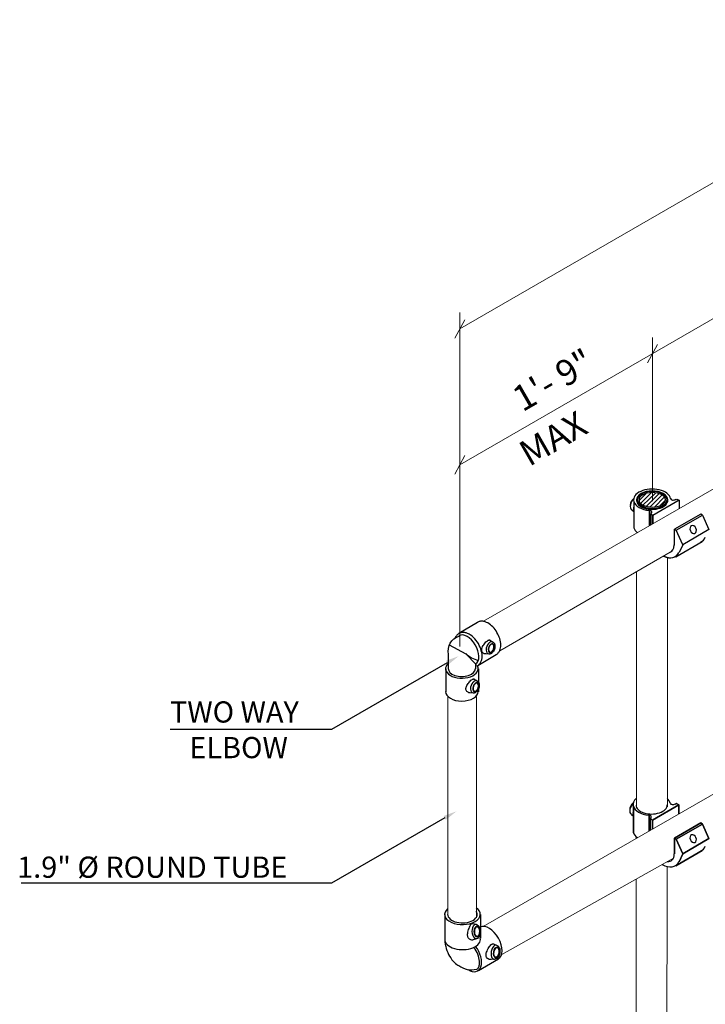
# Model space of a CAD drawing. Units: inches. Extents: x 608 to 1156, y 11 to 562.
# Drawn here: x 838 to 903, y 174 to 267 of the extents above; entities that cross this region are included whole.
import ezdxf

# ---------------------------------------------------------------- set-up
doc = ezdxf.new("R2010")
doc.units = ezdxf.units.IN
doc.header["$MEASUREMENT"] = 0
for name, color, linetype in [('PDF_0', 7, 'Continuous'), ('PDF_2', 7, 'Continuous'), ('PDF_Text', 7, 'Continuous')]:
    doc.layers.add(name, color=color, linetype=linetype)
doc.styles.add('PDF Verdana', font='verdana.ttf')

msp = doc.modelspace()

# ---------------------------------------------------------------- linework, layer by layer
at = {"layer": 'PDF_0', "lineweight": 25}
for points in [[(896.644, 222.002), (897.271, 222.629)], [(896.783, 221.723), (897.777, 222.716)], [(897.01, 221.549), (898.177, 222.699)], [(897.306, 221.427), (898.509, 222.629)], [(897.655, 221.357), (898.805, 222.507)], [(898.055, 221.339), (899.031, 222.333)], [(896.156, 221.88), (896.156, 219.387)], [(900.147, 222.089), (900.217, 222.124), (900.426, 222.019), (897.951, 220.573), (897.742, 220.695), (897.811, 220.747)], [(898.561, 221.444), (899.171, 222.054)], [(900.426, 222.019), (900.426, 221.217)], [(895.964, 221.113), (896.156, 220.956)], [(902.639, 220.607), (903.232, 219.248), (900.757, 217.819), (900.147, 219.178), (902.639, 220.607), (902.465, 220.712), (899.973, 219.283), (900.147, 219.178)], [(899.973, 217.784), (899.973, 219.283)], [(900.112, 216.686), (902.587, 218.115)], [(900.757, 217.819), (900.426, 217.069)], [(881.428, 206.403), (883.154, 207.449), (883.206, 207.483), (883.258, 207.518), (883.311, 207.553), (883.345, 207.605), (883.38, 207.658), (883.415, 207.71), (883.45, 207.762), (883.485, 207.815), (883.502, 207.884), (883.537, 207.937), (883.555, 208.076), (883.572, 208.198), (883.589, 208.337), (883.572, 208.494), (883.555, 208.634), (883.52, 208.791), (883.485, 208.947), (883.433, 209.087), (883.38, 209.244), (883.311, 209.383), (883.223, 209.54), (883.136, 209.679), (883.049, 209.801), (882.944, 209.923), (882.84, 210.045), (882.718, 210.15), (882.613, 210.255), (882.491, 210.342), (882.369, 210.429), (882.247, 210.481), (882.108, 210.533), (881.986, 210.568), (881.916, 210.586), (881.864, 210.586), (881.794, 210.586), (881.724, 210.586), (881.672, 210.586), (881.602, 210.568), (881.55, 210.551), (881.48, 210.533), (881.428, 210.516), (881.376, 210.481), (879.616, 209.435)], [(881.393, 206.385), (881.446, 206.42), (881.498, 206.473), (881.55, 206.525), (881.602, 206.577), (881.637, 206.629), (881.672, 206.699), (881.707, 206.751), (881.742, 206.821), (881.759, 206.891), (881.777, 206.978), (881.794, 207.048), (881.812, 207.117), (881.812, 207.205), (881.812, 207.292), (881.812, 207.361), (881.812, 207.449), (881.777, 207.623), (881.742, 207.797), (881.69, 207.971), (881.62, 208.128), (881.55, 208.303), (881.463, 208.477), (881.358, 208.634), (881.254, 208.773), (881.132, 208.913), (881.01, 209.052), (880.87, 209.174), (880.748, 209.279), (880.679, 209.313), (880.592, 209.366), (880.522, 209.401), (880.452, 209.435), (880.382, 209.453), (880.313, 209.488), (880.243, 209.505), (880.173, 209.523), (880.086, 209.523), (880.016, 209.54), (879.947, 209.523), (879.877, 209.523), (879.807, 209.505), (879.738, 209.488), (879.668, 209.453), (879.616, 209.418), (879.546, 209.383), (879.494, 209.331), (879.441, 209.279), (879.389, 209.226), (879.354, 209.174), (879.302, 209.104), (879.267, 209.017), (879.232, 208.947)], [(878.692, 208.372), (880.278, 207.518), (881.219, 206.542)], [(878.518, 206.664), (867.59, 200.372), (866.282, 200.372), (852.357, 200.372)], [(881.219, 206.089), (881.219, 206.542), (881.219, 206.42)], [(878.396, 206.089), (878.396, 203.91)], [(881.48, 206.089), (881.48, 204.834)], [(881.48, 204.189), (881.48, 203.928)], [(878.291, 192.024), (867.59, 185.837), (866.282, 185.837), (838.291, 185.837)], [(897.602, 192.268), (897.602, 190.786)], [(897.689, 190.839), (897.689, 191.919)], [(878.308, 182.891), (878.308, 180.521), (878.308, 180.399), (878.308, 180.294), (878.326, 180.19), (878.343, 180.085), (878.378, 179.876), (878.43, 179.684), (878.5, 179.492), (878.57, 179.301), (878.657, 179.126), (878.744, 178.952), (878.849, 178.795), (878.953, 178.621), (879.023, 178.551), (879.075, 178.482), (879.145, 178.412), (879.197, 178.36), (879.267, 178.307), (879.319, 178.255), (879.424, 178.185), (879.528, 178.116), (879.581, 178.081), (879.633, 178.046)], [(881.672, 182.891), (881.672, 180.66), (881.655, 180.643)], [(881.324, 177.732), (881.393, 177.767), (881.411, 177.802), (881.446, 177.819), (881.463, 177.854), (881.48, 177.906), (881.515, 177.941), (881.533, 177.994), (881.55, 178.046), (881.55, 178.098), (881.568, 178.15), (881.585, 178.22), (881.585, 178.29), (881.585, 178.342), (881.585, 178.429), (881.585, 178.499), (881.55, 178.656), (881.515, 178.813), (881.463, 178.97), (881.411, 179.144), (881.341, 179.301), (881.254, 179.458), (881.149, 179.614), (881.045, 179.754)], [(883.363, 178.673), (881.463, 177.575)]]:
    msp.add_lwpolyline(points, dxfattribs=at)
for points in [[(897.637, 219.614), (897.637, 221.026)], [(897.742, 220.695), (897.742, 219.684)], [(897.951, 219.788), (897.951, 220.573)], [(882.857, 208.616), (882.892, 208.581), (882.927, 208.547), (882.944, 208.512), (882.979, 208.477), (882.997, 208.425), (883.014, 208.39), (883.032, 208.303), (883.032, 208.215), (883.014, 208.111), (883.014, 208.024), (882.979, 207.937), (882.944, 207.849), (882.892, 207.762), (882.84, 207.693), (882.788, 207.623), (882.718, 207.553), (882.683, 207.536), (882.648, 207.518), (882.596, 207.501), (882.561, 207.483), (882.509, 207.483), (882.474, 207.483), (882.16, 207.501), (882.09, 207.501), (882.021, 207.518), (881.968, 207.553), (881.916, 207.588), (881.864, 207.64), (881.829, 207.693), (881.794, 207.745), (881.777, 207.815), (881.777, 207.849), (881.777, 207.902), (881.777, 207.954), (881.777, 208.006), (881.794, 208.041), (881.812, 208.093), (881.864, 208.198), (881.916, 208.285), (881.968, 208.372), (882.038, 208.459), (882.108, 208.547), (882.178, 208.634), (882.247, 208.686), (882.317, 208.738), (882.387, 208.791), (882.404, 208.808), (882.439, 208.808), (882.456, 208.825), (882.491, 208.825), (882.509, 208.825), (882.526, 208.825), (882.544, 208.825), (882.561, 208.808)], [(881.376, 204.921), (881.411, 204.904), (881.446, 204.869), (881.48, 204.834), (881.498, 204.799), (881.515, 204.747), (881.533, 204.712), (881.55, 204.625), (881.55, 204.538), (881.55, 204.433), (881.533, 204.346), (881.498, 204.259), (881.463, 204.172), (881.428, 204.085), (881.376, 203.998), (881.306, 203.945), (881.236, 203.876), (881.202, 203.858), (881.167, 203.841), (881.114, 203.823), (881.08, 203.806), (881.027, 203.806), (880.992, 203.806), (880.679, 203.823), (880.609, 203.823), (880.557, 203.841), (880.487, 203.876), (880.435, 203.91), (880.382, 203.945), (880.348, 204.015), (880.313, 204.067), (880.295, 204.137), (880.295, 204.172), (880.295, 204.224), (880.295, 204.276), (880.313, 204.311), (880.313, 204.364), (880.33, 204.416), (880.382, 204.52), (880.435, 204.608), (880.487, 204.695), (880.557, 204.782), (880.626, 204.869), (880.696, 204.939), (880.766, 205.008), (880.836, 205.061), (880.905, 205.113), (880.923, 205.13), (880.958, 205.13), (880.975, 205.148), (881.01, 205.148), (881.027, 205.148), (881.045, 205.148), (881.062, 205.148), (881.08, 205.13)], [(896.121, 190.612), (896.121, 193.104)], [(897.777, 191.972), (897.689, 191.919), (897.899, 191.815), (900.391, 193.244), (900.182, 193.366), (900.095, 193.314), (900.182, 193.366), (900.391, 193.244), (897.899, 191.815), (897.689, 191.919)], [(900.391, 192.39), (900.391, 193.244)], [(896.121, 192.181), (895.912, 192.338)], [(897.602, 190.769), (897.602, 192.268)], [(897.689, 191.919), (897.689, 190.839)], [(897.899, 190.961), (897.899, 191.815)], [(899.973, 190.089), (899.973, 188.608), (899.973, 190.089), (900.147, 190.002), (899.973, 190.089), (902.465, 191.536), (902.639, 191.431), (900.147, 190.002), (900.757, 188.625), (900.426, 187.876), (900.757, 188.625), (900.147, 190.002), (902.639, 191.431), (902.465, 191.536)], [(900.757, 188.625), (903.232, 190.072), (902.639, 191.431), (903.232, 190.072)], [(902.587, 188.939), (900.112, 187.492)], [(881.324, 180.625), (881.376, 180.643), (881.428, 180.66), (881.463, 180.695), (881.498, 180.73), (881.533, 180.765), (881.568, 180.8), (881.602, 180.887), (881.637, 180.974), (881.672, 181.078), (881.672, 181.183), (881.672, 181.288), (881.672, 181.392), (881.655, 181.497), (881.62, 181.584), (881.585, 181.688), (881.533, 181.758), (881.498, 181.793), (881.463, 181.828), (881.428, 181.863), (881.393, 181.898), (881.341, 181.915), (881.289, 181.932), (880.923, 182.02), (880.888, 182.02), (880.87, 182.02), (880.853, 182.02), (880.836, 182.02), (880.801, 182.002), (880.783, 181.985), (880.766, 181.95), (880.731, 181.932), (880.696, 181.863), (880.644, 181.776), (880.592, 181.688), (880.557, 181.584), (880.504, 181.462), (880.47, 181.357), (880.452, 181.235), (880.435, 181.113), (880.417, 181.009), (880.417, 180.939), (880.435, 180.887), (880.435, 180.834), (880.452, 180.782), (880.47, 180.747), (880.504, 180.695), (880.539, 180.643), (880.592, 180.59), (880.661, 180.556), (880.731, 180.521), (880.801, 180.503), (880.87, 180.503), (880.94, 180.503), (881.01, 180.521)], [(883.241, 179.963), (883.293, 179.928), (883.328, 179.893), (883.363, 179.858), (883.398, 179.824), (883.415, 179.789), (883.45, 179.754), (883.485, 179.649), (883.502, 179.562), (883.502, 179.458), (883.502, 179.353), (883.485, 179.248), (883.467, 179.144), (883.433, 179.057), (883.398, 178.952), (883.345, 178.865), (883.276, 178.795), (883.241, 178.76), (883.206, 178.743), (883.154, 178.708), (883.119, 178.691), (883.066, 178.673), (883.014, 178.673), (882.683, 178.638), (882.613, 178.638), (882.544, 178.638), (882.474, 178.656), (882.404, 178.691), (882.334, 178.726), (882.282, 178.778), (882.247, 178.848), (882.212, 178.917), (882.195, 178.952), (882.195, 179.004), (882.195, 179.057), (882.195, 179.109), (882.195, 179.161), (882.195, 179.231), (882.23, 179.336), (882.282, 179.44), (882.317, 179.562), (882.387, 179.667), (882.439, 179.771), (882.509, 179.858), (882.578, 179.946), (882.631, 180.015), (882.7, 180.068), (882.718, 180.085), (882.753, 180.102), (882.788, 180.12), (882.805, 180.137), (882.822, 180.137), (882.857, 180.137), (882.875, 180.137), (882.892, 180.12)]]:
    msp.add_lwpolyline(points, close=True, dxfattribs=at)
msp.add_lwpolyline([(878.657, 206.124), (878.657, 207.466, -0.402676), (879.65, 209.191)], format="xyb", dxfattribs=at)
for centre, radius, start, end in [((897.871, 223.607), 2.449, 252.63388, 287.89069), ((883.161, 207.881), 0.959, 140.91419, 180.9073), ((882, 209.28), 2.449, 225.34605, 257.09107), ((879.907, 207.48), 2.113, 251.5443, 287.26144), ((881.679, 204.203), 0.959, 140.91419, 180.9073), ((897.819, 194.831), 2.449, 252.63388, 287.89069), ((881.992, 181.31), 1.135, 162.81713, 200.4477), ((883.794, 179.204), 1.135, 151.16661, 188.79717), ((880.797, 179.58), 1.908, 232.12463, 285.21057)]:
    msp.add_arc(centre, radius, start, end, dxfattribs=at)
msp.add_ellipse((897.899, 221.973), major_axis=(-1.464, 0), ratio=0.602713, start_param=3.174549, end_param=6.27098, dxfattribs=at)
for points in [[(896.792, 222.856), (896.294, 222.627), (896.048, 222.259), (896.149, 221.894)], [(897.878, 222.901), (897.065, 222.901), (896.405, 222.523), (896.405, 222.056)], [(897.875, 222.744), (897.177, 222.741), (896.613, 222.43), (896.615, 222.05)], [(898.549, 222.998), (897.963, 223.139), (897.291, 223.085), (896.792, 222.856)], [(899.142, 222.062), (899.14, 222.442), (898.573, 222.748), (897.875, 222.744)], [(899.351, 222.056), (899.351, 222.523), (898.692, 222.901), (897.878, 222.901)], [(899.618, 222.174), (899.545, 222.541), (899.136, 222.856), (898.549, 222.998)], [(895.822, 221.576), (895.783, 221.366), (895.831, 221.196), (895.948, 221.128)], [(896.142, 222.189), (895.949, 222.053), (895.803, 221.773), (895.813, 221.556)], [(896.14, 222.164), (895.981, 222.009), (895.861, 221.787), (895.822, 221.576)], [(896.134, 221.466), (896.088, 221.297), (896.089, 221.141), (896.137, 221.026)], [(896.149, 221.894), (896.27, 221.455), (896.866, 221.113), (897.621, 221.047)], [(896.406, 222.007), (896.4, 221.703), (896.681, 221.421), (897.14, 221.27)], [(896.405, 222.056), (896.405, 221.589), (897.065, 221.211), (897.878, 221.211)], [(896.615, 222.05), (896.616, 221.67), (897.184, 221.364), (897.881, 221.368)], [(897.878, 221.211), (898.692, 221.211), (899.351, 221.589), (899.351, 222.056)], [(897.881, 221.368), (898.579, 221.371), (899.144, 221.682), (899.142, 222.062)], [(898.623, 221.277), (899.081, 221.432), (899.359, 221.716), (899.351, 222.021)], [(899.613, 222.17), (899.627, 222.093), (899.689, 222.042), (899.785, 222.029)], [(899.785, 222.029), (899.88, 222.017), (900.001, 222.044), (900.118, 222.104)], [(897.835, 220.941), (897.801, 220.999), (897.72, 221.044), (897.617, 221.062)], [(897.79, 220.765), (897.852, 220.818), (897.869, 220.883), (897.835, 220.941)], [(901.59, 219.609), (901.444, 219.545), (901.397, 219.332), (901.484, 219.134)], [(902.011, 219.366), (901.924, 219.564), (901.735, 219.673), (901.59, 219.609)], [(896.149, 219.401), (896.193, 219.243), (896.3, 219.093), (896.463, 218.963)], [(901.484, 219.134), (901.572, 218.936), (901.76, 218.827), (901.906, 218.891)], [(901.906, 218.891), (902.051, 218.955), (902.098, 219.167), (902.011, 219.366)], [(899.501, 217.092), (899.786, 217.144), (899.957, 217.413), (899.957, 217.808)], [(902.463, 218.075), (902.651, 218.158), (902.797, 218.31), (902.888, 218.519)], [(898.914, 216.762), (899.579, 216.421), (900.16, 216.55), (900.396, 217.09)], [(898.946, 216.746), (899.599, 216.425), (900.164, 216.559), (900.396, 217.09)], [(881.177, 208.359), (880.743, 209.09), (880.051, 209.472), (879.629, 209.214)], [(881.204, 206.561), (881.623, 206.824), (881.611, 207.629), (881.177, 208.359)], [(882.84, 208.62), (882.721, 208.701), (882.555, 208.648), (882.417, 208.485)], [(882.825, 208.463), (882.693, 208.508), (882.521, 208.357), (882.441, 208.125)], [(882.813, 208.43), (882.691, 208.472), (882.531, 208.333), (882.457, 208.119)], [(882.902, 207.966), (882.976, 208.179), (882.936, 208.387), (882.813, 208.43)], [(882.918, 207.96), (882.999, 208.192), (882.957, 208.417), (882.825, 208.463)], [(882.202, 207.865), (882.21, 207.652), (882.308, 207.508), (882.452, 207.498)], [(882.441, 208.125), (882.36, 207.893), (882.402, 207.668), (882.534, 207.622)], [(882.457, 208.119), (882.383, 207.906), (882.423, 207.698), (882.546, 207.655)], [(882.534, 207.622), (882.666, 207.577), (882.838, 207.728), (882.918, 207.96)], [(882.546, 207.655), (882.668, 207.613), (882.828, 207.752), (882.902, 207.966)], [(878.624, 206.604), (878.223, 206.252), (878.295, 205.786), (878.799, 205.483)], [(878.628, 206.136), (878.609, 205.868), (878.843, 205.616), (879.238, 205.476)], [(880.534, 205.462), (880.939, 205.594), (881.19, 205.841), (881.189, 206.11)], [(880.718, 205.345), (881.335, 205.567), (881.604, 206.008), (881.364, 206.406)], [(878.799, 205.483), (879.303, 205.18), (880.101, 205.123), (880.718, 205.345)], [(881.359, 204.942), (881.239, 205.024), (881.073, 204.971), (880.935, 204.808)], [(881.361, 204.785), (881.229, 204.831), (881.057, 204.679), (880.977, 204.448)], [(881.349, 204.752), (881.227, 204.794), (881.067, 204.656), (880.993, 204.442)], [(881.438, 204.288), (881.512, 204.502), (881.472, 204.709), (881.349, 204.752)], [(881.454, 204.282), (881.535, 204.514), (881.493, 204.739), (881.361, 204.785)], [(878.366, 203.944), (878.367, 203.448), (879.058, 203.048), (879.91, 203.049)], [(879.91, 203.049), (880.761, 203.05), (881.451, 203.453), (881.451, 203.949)], [(880.721, 204.188), (880.728, 203.974), (880.826, 203.83), (880.97, 203.82)], [(880.977, 204.448), (880.896, 204.216), (880.938, 203.99), (881.07, 203.945)], [(880.993, 204.442), (880.919, 204.228), (880.959, 204.02), (881.081, 203.978)], [(881.07, 203.945), (881.202, 203.899), (881.374, 204.05), (881.454, 204.282)], [(881.081, 203.978), (881.204, 203.935), (881.364, 204.074), (881.438, 204.288)], [(896.089, 193.43), (895.897, 193.294), (895.751, 193.014), (895.76, 192.797)], [(896.089, 193.43), (895.897, 193.294), (895.751, 193.014), (895.76, 192.797)], [(896.366, 193.843), (896.123, 193.63), (896.027, 193.37), (896.097, 193.117)], [(896.366, 193.843), (896.123, 193.63), (896.027, 193.37), (896.097, 193.117)], [(899.566, 193.397), (899.534, 193.557), (899.438, 193.709), (899.286, 193.843)], [(895.77, 192.817), (895.731, 192.607), (895.778, 192.437), (895.896, 192.369)], [(895.77, 192.817), (895.731, 192.607), (895.778, 192.437), (895.896, 192.369)], [(896.087, 193.405), (895.929, 193.25), (895.809, 193.028), (895.77, 192.817)], [(896.087, 193.405), (895.929, 193.25), (895.809, 193.028), (895.77, 192.817)], [(896.099, 192.689), (896.053, 192.521), (896.054, 192.365), (896.102, 192.249)], [(896.099, 192.689), (896.053, 192.521), (896.054, 192.365), (896.102, 192.249)], [(896.097, 193.117), (896.218, 192.679), (896.813, 192.336), (897.568, 192.271)], [(896.097, 193.117), (896.218, 192.679), (896.813, 192.336), (897.568, 192.271)], [(896.353, 193.231), (896.348, 192.926), (896.629, 192.645), (897.088, 192.494)], [(898.571, 192.5), (899.029, 192.656), (899.306, 192.94), (899.299, 193.244)], [(899.578, 193.411), (899.592, 193.334), (899.654, 193.283), (899.75, 193.27)], [(899.578, 193.411), (899.592, 193.334), (899.654, 193.283), (899.75, 193.27)], [(899.75, 193.27), (899.846, 193.258), (899.966, 193.285), (900.083, 193.345)], [(899.75, 193.27), (899.846, 193.258), (899.966, 193.285), (900.083, 193.345)], [(897.782, 192.165), (897.749, 192.223), (897.668, 192.268), (897.564, 192.286)], [(897.782, 192.165), (897.749, 192.223), (897.668, 192.268), (897.564, 192.286)], [(897.738, 191.989), (897.8, 192.042), (897.816, 192.107), (897.782, 192.165)], [(897.738, 191.989), (897.8, 192.042), (897.816, 192.107), (897.782, 192.165)], [(896.097, 190.642), (896.145, 190.467), (896.271, 190.303), (896.462, 190.165)], [(901.59, 190.414), (901.444, 190.35), (901.397, 190.137), (901.484, 189.939)], [(901.59, 190.414), (901.444, 190.35), (901.397, 190.137), (901.484, 189.939)], [(901.484, 189.939), (901.572, 189.741), (901.76, 189.632), (901.906, 189.696)], [(901.484, 189.939), (901.572, 189.741), (901.76, 189.632), (901.906, 189.696)], [(902.011, 190.171), (901.924, 190.369), (901.735, 190.478), (901.59, 190.414)], [(902.011, 190.171), (901.924, 190.369), (901.735, 190.478), (901.59, 190.414)], [(901.906, 189.696), (902.051, 189.76), (902.098, 189.973), (902.011, 190.171)], [(901.906, 189.696), (902.051, 189.76), (902.098, 189.973), (902.011, 190.171)], [(902.463, 188.898), (902.651, 188.981), (902.797, 189.132), (902.888, 189.341)], [(902.463, 188.898), (902.651, 188.981), (902.797, 189.132), (902.888, 189.341)], [(898.809, 187.624), (899.513, 187.216), (900.146, 187.324), (900.396, 187.895)], [(899.305, 187.895), (899.698, 187.841), (899.957, 188.127), (899.957, 188.613)], [(878.559, 183.442), (878.08, 183.027), (878.228, 182.471), (878.899, 182.157)], [(880.953, 182.337), (881.355, 182.57), (881.474, 182.919), (881.256, 183.222)], [(881.156, 182.23), (881.765, 182.584), (881.807, 183.146), (881.254, 183.528)], [(878.557, 182.91), (878.555, 182.582), (878.897, 182.286), (879.421, 182.16)], [(879.421, 182.16), (879.946, 182.034), (880.551, 182.104), (880.953, 182.337)], [(878.899, 182.157), (879.57, 181.844), (880.547, 181.875), (881.156, 182.23)], [(881.274, 181.952), (881.126, 181.99), (880.983, 181.869), (880.909, 181.645)], [(881.323, 181.784), (881.165, 181.78), (881.042, 181.554), (881.05, 181.28)], [(881.325, 181.732), (881.185, 181.728), (881.078, 181.526), (881.085, 181.281)], [(881.625, 181.296), (881.617, 181.57), (881.482, 181.789), (881.323, 181.784)], [(881.59, 181.295), (881.583, 181.54), (881.464, 181.736), (881.325, 181.732)], [(883.362, 180.65), (882.904, 181.47), (882.145, 181.942), (881.65, 181.716)], [(878.296, 180.536), (878.297, 180.175), (878.646, 179.845), (879.203, 179.679)], [(880.929, 180.913), (881.016, 180.693), (881.166, 180.581), (881.311, 180.627)], [(880.944, 179.748), (881.458, 179.956), (881.728, 180.31), (881.645, 180.668)], [(881.05, 181.28), (881.058, 181.006), (881.193, 180.787), (881.352, 180.791)], [(881.085, 181.281), (881.092, 181.035), (881.211, 180.84), (881.35, 180.844)], [(881.35, 180.844), (881.49, 180.848), (881.597, 181.05), (881.59, 181.295)], [(881.352, 180.791), (881.51, 180.796), (881.633, 181.022), (881.625, 181.296)], [(883.341, 178.69), (883.81, 178.962), (883.819, 179.831), (883.362, 180.65)], [(879.203, 179.679), (879.76, 179.513), (880.431, 179.54), (880.944, 179.748)], [(881.705, 177.965), (881.876, 178.475), (881.671, 179.258), (881.206, 179.875)], [(883.219, 179.978), (883.083, 180.045), (882.918, 179.956), (882.8, 179.751)], [(883.254, 179.808), (883.098, 179.835), (882.932, 179.639), (882.884, 179.368)], [(883.245, 179.756), (883.107, 179.78), (882.961, 179.604), (882.919, 179.362)], [(883.416, 179.274), (883.459, 179.516), (883.382, 179.732), (883.245, 179.756)], [(883.451, 179.268), (883.498, 179.538), (883.41, 179.78), (883.254, 179.808)], [(882.673, 179.03), (882.713, 178.797), (882.838, 178.657), (882.989, 178.673)], [(882.884, 179.368), (882.837, 179.098), (882.925, 178.857), (883.081, 178.829)], [(882.919, 179.362), (882.876, 179.121), (882.953, 178.905), (883.09, 178.881)], [(883.081, 178.829), (883.238, 178.802), (883.403, 178.998), (883.451, 179.268)], [(883.09, 178.881), (883.228, 178.856), (883.374, 179.033), (883.416, 179.274)], [(880.474, 177.696), (881.029, 177.345), (881.533, 177.455), (881.705, 177.965)]]:
    msp.add_open_spline(points, degree=3, dxfattribs=at)
at = {"layer": 'PDF_0', "transparency": 33554559}
for points in [[(878.413, 206.856), (879.598, 207.292), (878.622, 206.49)], [(878.186, 192.198), (879.389, 192.634), (878.396, 191.832)]]:
    msp.add_solid(points, dxfattribs=at)
at = {"layer": 'PDF_2', "lineweight": 9}
for points in [[(1078.48, 316.955), (1047.317, 334.959), (879.72, 238.193)], [(1043.71, 320.04), (879.72, 225.366)], [(881.934, 210.586), (1043.518, 303.552)], [(881.916, 181.758), (1043.518, 274.724)], [(879.25, 237.339), (880.173, 239.065)], [(879.72, 239.744), (879.72, 208.215)], [(897.899, 237.392), (897.899, 221.932)], [(897.428, 234.986), (898.369, 236.729)], [(879.25, 224.494), (880.173, 226.237)], [(897.933, 219.91), (897.951, 219.91)], [(883.485, 207.797), (899.798, 217.244)], [(899.31, 216.599), (899.31, 193.07)], [(896.382, 215.257), (896.382, 193.07)], [(881.707, 206.734), (881.707, 206.751)], [(878.587, 182.891), (878.587, 203.492)], [(881.289, 182.577), (881.289, 203.492)], [(896.365, 190.246), (896.365, 190.072)], [(883.677, 179.126), (899.903, 188.207)], [(899.293, 187.405), (899.275, 168.983)], [(896.365, 186.22), (896.365, 168.965)], [(881.672, 181.688), (881.672, 181.688)], [(881.672, 181.566), (881.672, 181.566)]]:
    msp.add_lwpolyline(points, dxfattribs=at)
at = {"layer": 'PDF_2', "lineweight": 30}
for points in [[(897.875, 222.866), (897.1, 222.863), (896.473, 222.497), (896.475, 222.05)], [(899.281, 222.062), (899.279, 222.51), (898.649, 222.87), (897.875, 222.866)], [(896.475, 222.05), (896.477, 221.602), (897.107, 221.242), (897.882, 221.246)], [(897.882, 221.246), (898.657, 221.249), (899.283, 221.615), (899.281, 222.062)]]:
    msp.add_open_spline(points, degree=3, dxfattribs=at)

# ---------------------------------------------------------------- texts
at = {"layer": 'PDF_Text', "char_height": 2.4289, "attachment_point": 4, "style": 'PDF Verdana'}
for s, insert, rotation in [('1\'- 9"', (885.181, 231.088), 29.97623), ('MAX', (885.81, 225.929), 29.9213)]:
    msp.add_mtext(s, dxfattribs=dict(at, insert=insert, rotation=rotation))
at = {"layer": 'PDF_Text', "char_height": 2, "attachment_point": 4, "style": 'PDF Verdana'}
for s, insert in [('TWO WAY', (852.343, 201.76)), ('ELBOW', (854.173, 198.396)), ('1.9" Ø ROUND TUBE', (837.911, 187.101))]:
    msp.add_mtext(s, dxfattribs=dict(at, insert=insert))

doc.saveas('drawing.dxf')
